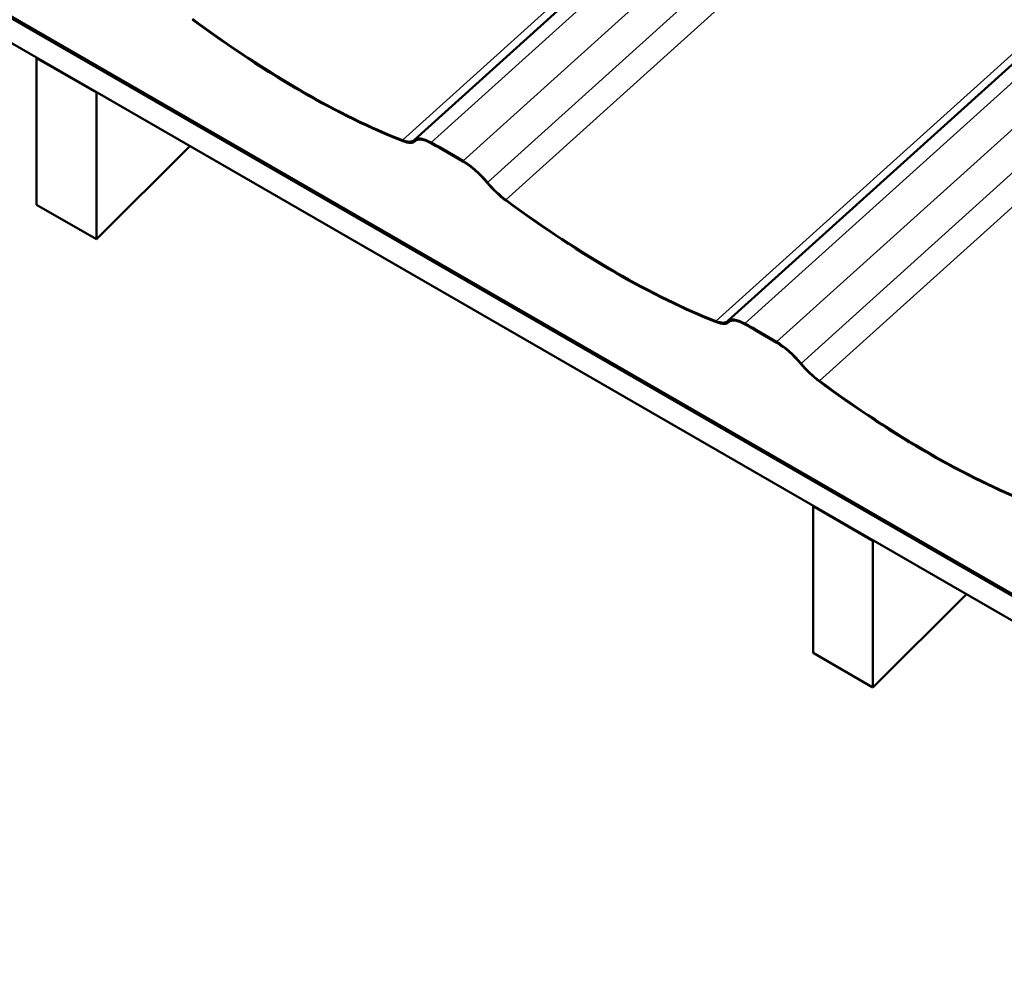
# Model space of a CAD drawing. Units: inches. Extents: x 0.6 to 33.4, y 0.4 to 21.4.
# Drawn here: x 23.2 to 25.5, y 10.5 to 12.8 of the extents above; entities that cross this region are included whole.
import ezdxf

# ---------------------------------------------------------------- set-up
doc = ezdxf.new("R2010")
doc.units = ezdxf.units.IN
doc.header["$LTSCALE"] = 2
doc.header["$MEASUREMENT"] = 0
doc.layers.add('Visible (ANSI)', color=7, linetype='Continuous', lineweight=50)
doc.layers.add('Visible Narrow (ANSI)', color=7, linetype='Continuous', lineweight=35)

msp = doc.modelspace()

# ---------------------------------------------------------------- linework, layer by layer
at = {"layer": 'Visible (ANSI)'}
for p, q in [((27.02895, 10.59793), (21.37209, 13.86392)), ((27.02895, 10.59422), (21.37209, 13.86021)), ((27.02895, 10.59306), (21.37209, 13.85905)), ((27.02895, 10.53514), (21.37209, 13.80112)), ((25.0676, 13.41349), (24.10478, 12.54491)), ((25.81006, 12.98483), (24.84724, 12.11625)), ((23.2113, 12.73925), (23.21057, 12.73852)), ((23.35199, 12.65687), (23.21057, 12.73852)), ((23.21057, 12.73852), (23.21057, 12.39096)), ((23.35199, 12.65687), (23.35273, 12.6576)), ((23.35199, 12.30931), (23.35199, 12.65687)), ((24.10804, 12.54311), (24.10612, 12.54138)), ((23.5734, 12.5302), (23.35199, 12.30931)), ((23.35199, 12.30931), (23.21057, 12.39096)), ((24.8505, 12.11445), (24.84858, 12.11272)), ((25.04978, 11.67781), (25.04905, 11.67707)), ((25.19047, 11.59542), (25.04905, 11.67707)), ((25.04905, 11.67707), (25.04905, 11.32952)), ((25.19047, 11.59542), (25.1912, 11.59616)), ((25.19047, 11.24787), (25.19047, 11.59542)), ((25.41188, 11.46875), (25.19047, 11.24787)), ((25.19047, 11.24787), (25.04905, 11.32952))]:
    msp.add_line(p, q, dxfattribs=at)
for centre, major_axis, start_param, end_param in [((23.48704, 13.57225), (-1.02311, 1.02773), 1.9898718, 2.4802906), ((23.48704, 13.57225), (1.02555, -1.03019), 5.1314644, 5.6218832), ((24.03907, 12.60952), (-0.06501, 0.0653), 2.4802906, 3.1485969), ((24.1694, 12.47924), (0.06501, -0.0653), 2.2719061, 3.1485969), ((24.1694, 12.47924), (-0.06256, 0.06284), 5.4134987, 6.2901895), ((24.03907, 12.60952), (0.06745, -0.06776), 5.6218832, 6.2901895), ((24.53349, 11.60561), (1.02311, -1.02773), 2.1982562, 2.2719061), ((24.53349, 11.60561), (-1.02066, 1.02527), 5.3398489, 5.4134987), ((24.24003, 12.43846), (0.06501, -0.0653), 1.3215654, 2.1982562), ((24.24003, 12.43846), (-0.06256, 0.06284), 4.4631581, 5.3398489), ((24.3158, 12.44975), (0.06745, -0.06776), 4.4631581, 5.1314644), ((24.3158, 12.44975), (-0.06501, 0.0653), 1.3215654, 1.9898718), ((24.22951, 13.14359), (-1.02311, 1.02773), 1.9898718, 2.4802906), ((24.22951, 13.14359), (1.02555, -1.03019), 5.1314644, 5.6218832), ((24.91186, 12.05058), (0.06501, -0.0653), 2.2719061, 3.1485969), ((24.78153, 12.18086), (-0.06501, 0.0653), 2.4802906, 3.1485969), ((24.78153, 12.18086), (0.06745, -0.06776), 5.6218832, 6.2901895), ((24.91186, 12.05058), (-0.06256, 0.06284), 5.4134987, 6.2901895), ((25.27596, 11.17695), (1.02311, -1.02773), 2.1982562, 2.2719061), ((25.27596, 11.17695), (-1.02066, 1.02527), 5.3398489, 5.4134987), ((24.98249, 12.0098), (0.06501, -0.0653), 1.3215654, 2.1982562), ((24.98249, 12.0098), (-0.06256, 0.06284), 4.4631581, 5.3398489), ((25.05826, 12.02109), (0.06745, -0.06776), 4.4631581, 5.1314644), ((25.05826, 12.02109), (-0.06501, 0.0653), 1.3215654, 1.9898718), ((24.97197, 12.71493), (-1.02311, 1.02773), 1.9898718, 2.4802906), ((24.97197, 12.71493), (1.02555, -1.03019), 5.1314644, 5.6218832)]:
    msp.add_ellipse(centre, major_axis=major_axis, ratio=0.3453004, start_param=start_param, end_param=end_param, dxfattribs=at)
at = {"layer": 'Visible Narrow (ANSI)'}
for p, q in [((25.04217, 13.41532), (24.07653, 12.5442)), ((25.09735, 13.39792), (24.14469, 12.53852)), ((25.17098, 13.35276), (24.22012, 12.49497)), ((25.22261, 13.29633), (24.27792, 12.44411)), ((25.26846, 13.25681), (24.32166, 12.40268)), ((25.78463, 12.98666), (24.81899, 12.11554)), ((25.83981, 12.96926), (24.88716, 12.10986)), ((25.91344, 12.9241), (24.96258, 12.06631)), ((25.96507, 12.86767), (25.02038, 12.01545)), ((26.01092, 12.82815), (25.06412, 11.97402)), ((24.10778, 12.54291), (24.10669, 12.54193)), ((24.85024, 12.11425), (24.84915, 12.11327))]:
    msp.add_line(p, q, dxfattribs=at)

doc.saveas('drawing.dxf')
